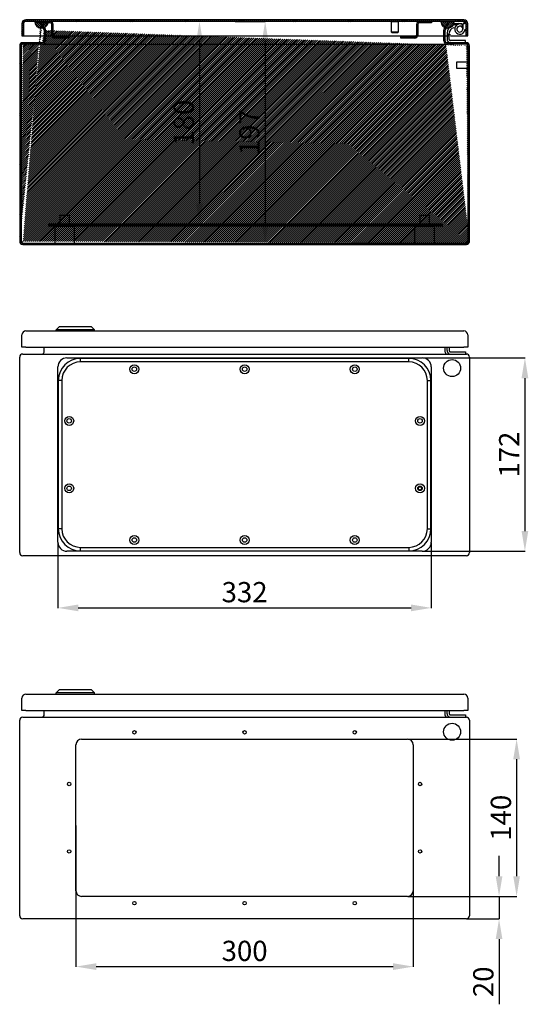
# Model space of a CAD drawing. Units: millimetres. Extents: x 188 to 2727, y 12 to 1698.
# Drawn here: x 939 to 1391, y 822 to 1698 of the extents above; entities that cross this region are included whole.
import ezdxf

# ---------------------------------------------------------------- set-up
doc = ezdxf.new("R2010")
doc.units = ezdxf.units.MM
doc.header["$MEASUREMENT"] = 0
doc.header["$PDMODE"] = 2
doc.header["$PDSIZE"] = -0.01
doc.layers.add('COTA', color=1, linetype='Continuous', lineweight=5)
for name, color, linetype in [('FONDO', 3, 'Continuous'), ('PLACA', 2, 'Continuous'), ('PUERTA', 6, 'Continuous'), ('TAPA_PASACABLES', 6, 'Continuous')]:
    doc.layers.add(name, color=color, linetype=linetype)
doc.styles.get("Standard").update_dxf_attribs({"font": 'monotxt.shx'})
doc.dimstyles.new('Argenta', dxfattribs={"dimtxt": 18, "dimasz": 18, "dimexe": 0.125, "dimexo": 0.5, "dimgap": 5, "dimtad": 1, "dimdec": 0, "dimzin": 0, "dimdsep": 46, "dimtxsty": 'STANDARD', "dimcen": 0.09, "dimclrd": 4, "dimclre": 4, "dimclrt": 4, "dimadec": 0, "dimazin": 0, "dimtp": 0.005, "dimtm": -0.005, "dimtfac": 1, "dimtdec": 0, "dimtmove": 0, "dimatfit": 3, "dimfxl": 1, "dimtolj": 1, "dimtzin": 0, "dimarcsym": 0})

# ---------------------------------------------------------------- blocks, each defined once
blk = doc.blocks.new('*D21')
at = {"layer": 'COTA', "color": 4, "linetype": 'Continuous', "lineweight": -2}
for p, q in [((1129.89, 1696.24), (1098.91, 1696.24)), ((1099.03, 1678.24), (1099.03, 1533.94)), ((1129.89, 1515.94), (1098.91, 1515.94))]:
    blk.add_line(p, q, dxfattribs=at)
at = {"layer": 'COTA', "color": 4, "linetype": 'Continuous'}
for points in [[(1096.03, 1678.24), (1102.03, 1678.24), (1099.03, 1696.24)], [(1096.03, 1533.94), (1102.03, 1533.94), (1099.03, 1515.94)]]:
    blk.add_solid(points, dxfattribs=at)
at = {"layer": 'Defpoints', "color": 0, "linetype": 'Continuous'}
for p in [(1130.39, 1696.24), (1099.03, 1515.94), (1130.39, 1515.94)]:
    blk.add_point(p, dxfattribs=at)
at = {"layer": 'COTA', "color": 4, "linetype": 'Continuous', "insert": (1085.03, 1606.09), "char_height": 18, "attachment_point": 5, "rotation": 90}
blk.add_mtext('\\A1;180', dxfattribs=at)
blk = doc.blocks.new('*D23')
at = {"layer": 'COTA', "color": 4, "linetype": 'Continuous', "lineweight": -2}
for p, q in [((1130.89, 1696.24), (1157.53, 1696.24)), ((1157.41, 1678.24), (1157.41, 1516.94)), ((1130.89, 1498.94), (1157.53, 1498.94))]:
    blk.add_line(p, q, dxfattribs=at)
at = {"layer": 'COTA', "color": 4, "linetype": 'Continuous'}
for points in [[(1154.41, 1678.24), (1160.41, 1678.24), (1157.41, 1696.24)], [(1154.41, 1516.94), (1160.41, 1516.94), (1157.41, 1498.94)]]:
    blk.add_solid(points, dxfattribs=at)
at = {"layer": 'Defpoints', "color": 0, "linetype": 'Continuous'}
for p in [(1130.39, 1696.24), (1130.39, 1498.94), (1157.41, 1498.94)]:
    blk.add_point(p, dxfattribs=at)
at = {"layer": 'COTA', "color": 4, "linetype": 'Continuous', "insert": (1143.41, 1597.59), "char_height": 18, "attachment_point": 5, "rotation": 90}
blk.add_mtext('\\A1;197', dxfattribs=at)
blk = doc.blocks.new('*D24')
at = {"layer": 'COTA', "color": 4, "linetype": 'Continuous', "lineweight": -2}
for p, q in [((1284.64, 1057.7), (1381.17, 1057.7)), ((1381.04, 1039.7), (1381.04, 935.7)), ((1284.64, 917.7), (1381.17, 917.7))]:
    blk.add_line(p, q, dxfattribs=at)
at = {"layer": 'COTA', "color": 4, "linetype": 'Continuous'}
for points in [[(1378.04, 1039.7), (1384.04, 1039.7), (1381.04, 1057.7)], [(1378.04, 935.7), (1384.04, 935.7), (1381.04, 917.7)]]:
    blk.add_solid(points, dxfattribs=at)
at = {"layer": 'Defpoints', "color": 0, "linetype": 'Continuous'}
for p in [(1284.14, 1057.7), (1284.14, 917.7), (1381.04, 917.7)]:
    blk.add_point(p, dxfattribs=at)
at = {"layer": 'COTA', "color": 4, "linetype": 'Continuous', "insert": (1367.04, 987.7), "char_height": 18, "attachment_point": 5, "rotation": 90}
blk.add_mtext('\\A1;140', dxfattribs=at)
blk = doc.blocks.new('*D25')
at = {"layer": 'COTA', "color": 4, "linetype": 'Continuous', "lineweight": -2}
for p, q in [((989.14, 980.8), (989.14, 855.1)), ((1289.14, 980.8), (1289.14, 855.1)), ((1007.14, 855.23), (1271.14, 855.23))]:
    blk.add_line(p, q, dxfattribs=at)
at = {"layer": 'COTA', "color": 4, "linetype": 'Continuous'}
for points in [[(1007.14, 858.23), (1007.14, 852.23), (989.14, 855.23)], [(1271.14, 858.23), (1271.14, 852.23), (1289.14, 855.23)]]:
    blk.add_solid(points, dxfattribs=at)
at = {"layer": 'Defpoints', "color": 0, "linetype": 'Continuous'}
for p in [(989.14, 981.3), (1289.14, 981.3), (1289.14, 855.23)]:
    blk.add_point(p, dxfattribs=at)
at = {"layer": 'COTA', "color": 4, "linetype": 'Continuous', "insert": (1139.14, 869.23), "char_height": 18, "attachment_point": 5}
blk.add_mtext('\\A1;300', dxfattribs=at)
blk = doc.blocks.new('*D26')
at = {"layer": 'COTA', "color": 4, "linetype": 'Continuous', "lineweight": -2}
for p, q in [((1365.42, 935.7), (1365.42, 953.7)), ((1284.64, 917.7), (1365.54, 917.7)), ((1365.42, 917.7), (1365.42, 897.7)), ((1336.84, 897.7), (1365.54, 897.7)), ((1365.42, 879.7), (1365.42, 821.7))]:
    blk.add_line(p, q, dxfattribs=at)
at = {"layer": 'COTA', "color": 4, "linetype": 'Continuous'}
for points in [[(1362.42, 935.7), (1368.42, 935.7), (1365.42, 917.7)], [(1362.42, 879.7), (1368.42, 879.7), (1365.42, 897.7)]]:
    blk.add_solid(points, dxfattribs=at)
at = {"layer": 'Defpoints', "color": 0, "linetype": 'Continuous'}
for p in [(1284.14, 917.7), (1336.34, 897.7), (1365.42, 897.7)]:
    blk.add_point(p, dxfattribs=at)
at = {"layer": 'COTA', "color": 4, "linetype": 'Continuous', "insert": (1351.42, 841.7), "char_height": 18, "attachment_point": 5, "rotation": 90}
blk.add_mtext('\\A1;20', dxfattribs=at)
blk = doc.blocks.new('*D27')
at = {"layer": 'COTA', "color": 4, "linetype": 'Continuous', "lineweight": -2}
for p, q in [((973.14, 1232.28), (973.14, 1174.29)), ((1305.14, 1232.28), (1305.14, 1174.29)), ((991.14, 1174.42), (1287.14, 1174.42))]:
    blk.add_line(p, q, dxfattribs=at)
at = {"layer": 'COTA', "color": 4, "linetype": 'Continuous'}
for points in [[(991.14, 1177.42), (991.14, 1171.42), (973.14, 1174.42)], [(1287.14, 1177.42), (1287.14, 1171.42), (1305.14, 1174.42)]]:
    blk.add_solid(points, dxfattribs=at)
at = {"layer": 'Defpoints', "color": 0, "linetype": 'Continuous'}
for p in [(973.14, 1232.78), (1305.14, 1232.78), (1305.14, 1174.42)]:
    blk.add_point(p, dxfattribs=at)
at = {"layer": 'COTA', "color": 4, "linetype": 'Continuous', "insert": (1139.14, 1188.42), "char_height": 18, "attachment_point": 5}
blk.add_mtext('\\A1;332', dxfattribs=at)
blk = doc.blocks.new('*D28')
at = {"layer": 'COTA', "color": 4, "linetype": 'Continuous', "lineweight": -2}
for p, q in [((1297.64, 1396.78), (1388.55, 1396.78)), ((1388.42, 1378.78), (1388.42, 1242.78)), ((1297.64, 1224.78), (1388.55, 1224.78))]:
    blk.add_line(p, q, dxfattribs=at)
at = {"layer": 'COTA', "color": 4, "linetype": 'Continuous'}
for points in [[(1385.42, 1378.78), (1391.42, 1378.78), (1388.42, 1396.78)], [(1385.42, 1242.78), (1391.42, 1242.78), (1388.42, 1224.78)]]:
    blk.add_solid(points, dxfattribs=at)
at = {"layer": 'Defpoints', "color": 0, "linetype": 'Continuous'}
for p in [(1297.14, 1396.78), (1297.14, 1224.78), (1388.42, 1224.78)]:
    blk.add_point(p, dxfattribs=at)
at = {"layer": 'COTA', "color": 4, "linetype": 'Continuous', "insert": (1374.42, 1310.78), "char_height": 18, "attachment_point": 5, "rotation": 90}
blk.add_mtext('\\A1;172', dxfattribs=at)

msp = doc.modelspace()

# ---------------------------------------------------------------- hatches: boundary and pattern name
at = {"layer": 'FONDO', "linetype": 'Continuous'}
h = msp.add_hatch(dxfattribs=at)
h.set_pattern_fill('ANSI31', color=221, scale=10, style=0)
h.set_pattern_definition([(45, (939.1396, 1497.7443), (-0.8838835, 0.8838835), [])])
edge = h.paths.add_edge_path()
edge.add_line((1316.61, 1689.72), (1319.23, 1694.24))
edge.add_line((1317.65, 1689.12), (1320.61, 1694.24))
edge.add_line((1320.61, 1694.24), (1319.23, 1694.24))
edge.add_line((1316.24, 1678.84), (1316.24, 1688.32))
edge.add_arc((1319.04, 1688.32), 2.8, 150, 180)
edge.add_arc((1319.04, 1688.32), 1.6, 150, 180)
edge.add_line((1317.44, 1678.84), (1317.44, 1688.32))
edge.add_arc((1319.04, 1678.84), 2.8, 180, 270)
edge.add_arc((1319.04, 1678.84), 1.6, 180, 270)
edge.add_line((1336.34, 1677.24), (1319.04, 1677.24))
edge.add_line((1336.34, 1676.04), (1319.04, 1676.04))
edge.add_arc((1336.34, 1674.44), 1.6, 0, 90)
edge.add_arc((1336.34, 1674.44), 2.8, 0, 90)
edge.add_line((1337.94, 1500.54), (1337.94, 1674.44))
edge.add_line((1339.14, 1500.54), (1339.14, 1674.44))
edge.add_line((962.04, 1688.32), (962.04, 1678.84))
edge.add_arc((959.24, 1678.84), 2.8, 270, 360)
edge.add_arc((959.24, 1678.84), 1.6, 270, 360)
edge.add_line((960.84, 1688.32), (960.84, 1678.84))
edge.add_line((959.24, 1677.24), (941.94, 1677.24))
edge.add_line((959.24, 1676.04), (941.94, 1676.04))
edge.add_line((940.34, 1674.44), (940.34, 1500.54))
edge.add_arc((941.94, 1674.44), 1.6, 90, 180)
edge.add_arc((941.94, 1674.44), 2.8, 90, 180)
edge.add_line((939.14, 1674.44), (939.14, 1500.54))
edge.add_line((959.05, 1694.24), (961.66, 1689.72))
edge.add_arc((959.24, 1688.32), 2.8, 0, 30)
edge.add_arc((959.24, 1688.32), 1.6, 0, 30)
edge.add_line((957.66, 1694.24), (960.63, 1689.12))
edge.add_line((959.05, 1694.24), (957.66, 1694.24))
edge.add_line((941.94, 1498.94), (1336.34, 1498.94))
edge.add_arc((941.94, 1500.54), 1.6, 180, 270)
edge.add_arc((941.94, 1500.54), 2.8, 180, 270)
edge.add_line((941.94, 1497.74), (1336.34, 1497.74))
edge.add_arc((1336.34, 1500.54), 1.6, 270, 360)
edge.add_arc((1336.34, 1500.54), 2.8, 270, 360)
at = {"layer": 'PLACA', "linetype": 'Continuous'}
h = msp.add_hatch(dxfattribs=at)
h.set_pattern_fill('ANSI31', color=256, scale=10, style=0)
h.set_pattern_definition([(45, (965.1396, 1513.9443), (-0.8838835, 0.8838835), [])])
h.paths.add_polyline_path([(1315.14, 1513.94), (1315.14, 1515.94), (965.14, 1515.94), (965.14, 1513.94)])
at = {"layer": 'PUERTA', "linetype": 'Continuous'}
h = msp.add_hatch(dxfattribs=at)
h.set_pattern_fill('ANSI31', color=1, scale=10, style=0)
h.set_pattern_definition([(45, (941.1396, 1683.2443), (-0.8838835, 0.8838835), [])])
edge = h.paths.add_edge_path()
edge.add_line((1336.14, 1683.24), (1337.64, 1683.24))
edge.add_line((1337.64, 1683.24), (1337.64, 1694.24))
edge.add_arc((1334.14, 1694.24), 3.5, 0, 90)
edge.add_line((1334.14, 1697.74), (944.64, 1697.74))
edge.add_arc((944.64, 1694.24), 3.5, 90, 180)
edge.add_line((941.14, 1694.24), (941.14, 1683.24))
edge.add_line((941.14, 1683.24), (942.64, 1683.24))
edge.add_line((942.64, 1683.24), (942.64, 1694.24))
edge.add_arc((944.64, 1694.24), 2, 90, 180, ccw=False)
edge.add_line((944.64, 1696.24), (952.64, 1696.24))
edge.add_line((952.64, 1696.24), (954.92, 1696.24))
edge.add_line((954.92, 1696.24), (966.04, 1696.24))
edge.add_line((966.04, 1696.24), (1294.74, 1696.24))
edge.add_line((1294.74, 1696.24), (1305.44, 1696.24))
edge.add_line((1305.44, 1696.24), (1313.64, 1696.24))
edge.add_line((1313.64, 1696.24), (1325.64, 1696.24))
edge.add_line((1325.64, 1696.24), (1334.14, 1696.24))
edge.add_arc((1334.14, 1694.24), 2, 0, 90, ccw=False)
edge.add_line((1336.14, 1694.24), (1336.14, 1683.24))
h = msp.add_hatch(dxfattribs=at)
h.set_pattern_fill('ANSI31', color=150, scale=10, style=0)
h.set_pattern_definition([(45, (952.6393, 1690.2499), (-0.88388, 0.88388), [])])
h.paths.add_polyline_path([(958.66, 1694.24), (960.05, 1694.24), (961.81, 1691.2, 0.203349), (964.41, 1695.04), (954.92, 1695.04), (954.92, 1696.24), (952.64, 1696.24, 0.530727), (960.74, 1690.66)])
h.paths.add_polyline_path([(955.43, 1691.18, 0.000109), (955.43, 1691.17, -0.001655), (955.41, 1691.19, 0.001134)], flags=16)
h = msp.add_hatch(dxfattribs=at)
h.set_pattern_fill('ANSI31', color=256, scale=10, angle=90, style=0)
h.set_pattern_definition([(135, (954.921, 1681.2443), (-0.883883, -0.883883), [])])
h.paths.add_polyline_path([(968.84, 1693.44, 0.414214), (966.04, 1696.24), (954.92, 1696.24), (954.92, 1695.04), (966.04, 1695.04, -0.414214), (967.64, 1693.44), (967.64, 1684.04, 0.414214), (970.44, 1681.24), (982.64, 1681.24), (982.64, 1682.44), (970.44, 1682.44, -0.414214), (968.84, 1684.04)])
h = msp.add_hatch(dxfattribs=at)
h.set_pattern_fill('ANSI31', color=256, scale=10, angle=90, style=0)
h.set_pattern_definition([(135, (1278.1396, 1681.2443), (-0.883883, -0.883883), [])])
h.paths.add_polyline_path([(1293.14, 1693.44, -0.414214), (1294.74, 1695.04), (1305.44, 1695.04), (1305.44, 1696.24), (1294.74, 1696.24, 0.414214), (1291.94, 1693.44), (1291.94, 1684.04, -0.414214), (1290.34, 1682.44), (1278.14, 1682.44), (1278.14, 1681.24), (1290.34, 1681.24, 0.414214), (1293.14, 1684.04)])
h = msp.add_hatch(dxfattribs=at)
h.set_pattern_fill('ANSI31', color=150, scale=10, angle=90, style=0)
h.set_pattern_definition([(135, (1313.6396, 1679.6807), (-0.88388, -0.88388), [])])
h.paths.add_polyline_path([(1320.23, 1694.24), (1321.61, 1694.24), (1319.31, 1690.25, 0.146691), (1322.66, 1691.06, -0.038413), (1323.54, 1691.68, 0.219366), (1325.64, 1696.24), (1313.64, 1696.24, 0.337428), (1318.04, 1690.46)])

# ---------------------------------------------------------------- linework, layer by layer
at = {"layer": 'FONDO', "color": 221, "linetype": 'Continuous'}
for p, q in [((959.05, 1694.24), (957.66, 1694.24)), ((957.66, 1694.24), (960.63, 1689.12)), ((959.05, 1694.24), (961.66, 1689.72)), ((1316.61, 1689.72), (1319.23, 1694.24)), ((1317.65, 1689.12), (1320.61, 1694.24)), ((1320.61, 1694.24), (1319.23, 1694.24)), ((960.84, 1688.32), (960.84, 1678.84)), ((962.04, 1688.32), (962.04, 1678.84)), ((1316.24, 1678.84), (1316.24, 1688.32)), ((1317.44, 1678.84), (1317.44, 1688.32)), ((939.14, 1674.44), (939.14, 1500.54)), ((940.34, 1674.44), (940.34, 1500.54)), ((959.24, 1677.24), (941.94, 1677.24)), ((959.24, 1676.04), (941.94, 1676.04)), ((959.24, 1676.04), (1319.04, 1676.04)), ((1336.34, 1677.24), (1319.04, 1677.24)), ((1336.34, 1676.04), (1319.04, 1676.04)), ((1337.94, 1500.54), (1337.94, 1674.44)), ((1339.14, 1500.54), (1339.14, 1674.44)), ((941.94, 1498.94), (1336.34, 1498.94)), ((941.94, 1497.74), (1336.34, 1497.74)), ((960.84, 1401.88), (960.84, 1406.28)), ((1317.44, 1401.88), (1317.44, 1406.28)), ((939.14, 1223.58), (939.14, 1397.48)), ((941.94, 1400.28), (1336.34, 1400.28)), ((1339.14, 1397.48), (1339.14, 1223.58)), ((1336.34, 1220.78), (941.94, 1220.78)), ((960.84, 1078.8), (960.84, 1083.2)), ((1317.44, 1078.8), (1317.44, 1083.2)), ((939.14, 900.5), (939.14, 1074.4)), ((941.94, 1077.2), (1336.34, 1077.2)), ((1339.14, 1074.4), (1339.14, 900.5)), ((989.14, 922.7), (989.14, 1052.7)), ((994.14, 1057.7), (1284.14, 1057.7)), ((1289.14, 1052.7), (1289.14, 922.7)), ((1284.14, 917.7), (994.14, 917.7)), ((1336.34, 897.7), (941.94, 897.7))]:
    msp.add_line(p, q, dxfattribs=at)
at = {"layer": 'FONDO', "color": 6, "linetype": 'Continuous'}
for p, q in [((1324.3, 1694.24), (1332.64, 1694.24)), ((1329.35, 1693.79), (1324.33, 1692.44)), ((1324.85, 1690.51), (1326.2, 1690.87)), ((1331.97, 1691.51), (1333.07, 1693.18)), ((1333.14, 1693.74), (1333.14, 1689.34)), ((1319.14, 1685.68), (1319.14, 1684.24)), ((1319.14, 1684.24), (1319.14, 1680.24)), ((1321.14, 1684.24), (1321.14, 1685.68)), ((1321.14, 1680.24), (1321.14, 1684.24)), ((1335.64, 1679.24), (1322.14, 1679.24)), ((1335.64, 1677.24), (1335.64, 1679.24)), ((1319.14, 1403.28), (1319.14, 1406.28)), ((1321.14, 1406.28), (1321.14, 1403.28)), ((1322.14, 1402.28), (1335.64, 1402.28)), ((1335.64, 1402.28), (1335.64, 1400.28)), ((1319.14, 1080.2), (1319.14, 1083.2)), ((1321.14, 1083.2), (1321.14, 1080.2)), ((1322.14, 1079.2), (1335.64, 1079.2)), ((1335.64, 1079.2), (1335.64, 1077.2))]:
    msp.add_line(p, q, dxfattribs=at)
at = {"layer": 'FONDO', "color": 30, "linetype": 'Continuous'}
for p, q in [((1327.94, 1657.24), (1327.94, 1660.24)), ((1327.94, 1660.24), (1337.94, 1660.24)), ((1327.94, 1654.24), (1327.94, 1657.24)), ((1337.94, 1654.24), (1327.94, 1654.24)), ((975.14, 1523.94), (983.14, 1523.94)), ((975.14, 1515.94), (975.14, 1523.94)), ((983.14, 1523.94), (983.14, 1515.94)), ((1295.14, 1523.94), (1303.14, 1523.94)), ((1295.14, 1515.94), (1295.14, 1523.94)), ((1303.14, 1523.94), (1303.14, 1515.94))]:
    msp.add_line(p, q, dxfattribs=at)
at = {"layer": 'FONDO', "color": 253, "linetype": 'Continuous'}
for p, q in [((970.64, 1513.94), (987.64, 1513.94)), ((970.64, 1498.94), (970.64, 1513.94)), ((987.64, 1513.94), (987.64, 1498.94)), ((1290.64, 1513.94), (1307.64, 1513.94)), ((1290.64, 1498.94), (1290.64, 1513.94)), ((1307.64, 1513.94), (1307.64, 1498.94))]:
    msp.add_line(p, q, dxfattribs=at)
at = {"layer": 'FONDO', "color": 150, "linetype": 'Continuous'}
for p, q in [((971.59, 1421.78), (974.59, 1424.78)), ((971.59, 1420.78), (971.59, 1421.78)), ((1005.59, 1421.78), (971.59, 1421.78)), ((974.59, 1424.78), (1002.59, 1424.78)), ((1005.59, 1421.78), (1002.59, 1424.78)), ((1005.59, 1420.78), (1005.59, 1421.78)), ((971.59, 1098.7), (974.59, 1101.7)), ((971.59, 1097.7), (971.59, 1098.7)), ((1005.59, 1098.7), (971.59, 1098.7)), ((974.59, 1101.7), (1002.59, 1101.7)), ((1005.59, 1098.7), (1002.59, 1101.7)), ((1005.59, 1097.7), (1005.59, 1098.7))]:
    msp.add_line(p, q, dxfattribs=at)
at = {"layer": 'FONDO', "color": 221, "linetype": 'Continuous'}
for centre, radius in [((1323.64, 1387.78), 7.55), ((1323.64, 1064.2), 7.55), ((1041.14, 1063.7), 1.5), ((1139.14, 1063.7), 1.5), ((1237.14, 1063.7), 1.5), ((983.14, 1017.7), 1.5), ((1295.14, 1017.7), 1.5), ((983.14, 957.7), 1.5), ((1295.14, 957.7), 1.5), ((1041.14, 911.7), 1.5), ((1139.14, 911.7), 1.5), ((1237.14, 911.7), 1.5)]:
    msp.add_circle(centre, radius, dxfattribs=at)
at = {"layer": 'FONDO', "color": 6, "linetype": 'Continuous'}
for centre, radius, start, end in [((1326.14, 1685.68), 7, 105, 180), ((1330.54, 1689.34), 4.6, 56.58261, 0), ((1330.54, 1689.34), 2.6, 56.58261, 0), ((1330.54, 1689.34), 2.6, 0, 56.58261), ((1332.64, 1693.74), 2.5, 0, 90), ((1326.14, 1685.68), 5, 105, 180), ((1322.14, 1680.24), 3, 179.99998, 270.00002), ((1322.14, 1680.24), 1, 179.99998, 270.00002), ((1322.14, 1403.28), 3, 179.99998, 270.00002), ((1322.14, 1403.28), 1, 179.99998, 270.00002), ((1322.14, 1080.2), 3, 179.99998, 270.00002), ((1322.14, 1080.2), 1, 179.99998, 270.00002)]:
    msp.add_arc(centre, radius, start, end, dxfattribs=at)
at = {"layer": 'FONDO', "color": 221, "linetype": 'Continuous'}
for centre, radius, start, end in [((959.24, 1688.32), 1.6, 0, 30), ((959.24, 1688.32), 2.8, 0, 30), ((1319.04, 1688.32), 2.8, 150, 180), ((1319.04, 1688.32), 1.6, 150, 180), ((941.94, 1674.44), 2.8, 90, 180), ((941.94, 1674.44), 1.6, 90, 180), ((959.24, 1678.84), 1.6, 270, 0), ((959.24, 1678.84), 2.8, 270, 0), ((1319.04, 1678.84), 2.8, 180, 270), ((1319.04, 1678.84), 1.6, 180, 270), ((1336.34, 1674.44), 2.8, 0, 90), ((1336.34, 1674.44), 1.6, 0, 90), ((941.94, 1500.54), 2.8, 180, 270), ((941.94, 1500.54), 1.6, 180, 270), ((1336.34, 1500.54), 2.8, 270, 0), ((1336.34, 1500.54), 1.6, 270, 0), ((959.24, 1401.88), 1.6, 270, 0), ((1319.04, 1401.88), 1.6, 180, 270), ((941.94, 1397.48), 2.8, 90, 180), ((1336.34, 1397.48), 2.8, 0, 90), ((941.94, 1223.58), 2.8, 180, 270), ((1336.34, 1223.58), 2.8, 270, 0), ((959.24, 1078.8), 1.6, 270, 0), ((1319.04, 1078.8), 1.6, 180, 270), ((941.94, 1074.4), 2.8, 90, 180), ((1336.34, 1074.4), 2.8, 0, 90), ((994.14, 1052.7), 5, 90, 180), ((1284.14, 1052.7), 5, 0, 90), ((994.14, 922.7), 5, 180, 270), ((1284.14, 922.7), 5, 270, 0), ((941.94, 900.5), 2.8, 180, 270), ((1336.34, 900.5), 2.8, 270, 0)]:
    msp.add_arc(centre, radius, start, end, dxfattribs=at)
at = {"layer": 'PLACA', "linetype": 'Continuous'}
for p, q in [((965.14, 1513.94), (965.14, 1515.94)), ((1315.14, 1515.94), (965.14, 1515.94)), ((1315.14, 1513.94), (1315.14, 1515.94)), ((1315.14, 1513.94), (965.14, 1513.94))]:
    msp.add_line(p, q, dxfattribs=at)
at = {"layer": 'PUERTA', "color": 1, "linetype": 'Continuous'}
for p, q in [((941.14, 1694.24), (941.14, 1683.24)), ((942.64, 1694.24), (942.64, 1683.24)), ((1334.14, 1697.74), (944.64, 1697.74)), ((952.64, 1696.24), (944.64, 1696.24)), ((1294.74, 1696.24), (966.04, 1696.24)), ((1269.64, 1686.59), (1269.64, 1695.74)), ((1275.64, 1695.74), (1275.64, 1686.59)), ((1313.64, 1696.24), (1305.44, 1696.24)), ((1334.14, 1696.24), (1325.64, 1696.24)), ((1336.14, 1683.24), (1336.14, 1694.24)), ((1337.64, 1683.24), (1337.64, 1694.24)), ((941.14, 1683.24), (942.64, 1683.24)), ((942.64, 1683.24), (944.64, 1683.24)), ((944.64, 1683.24), (961.84, 1683.24)), ((963.04, 1683.24), (967.76, 1683.24)), ((969.05, 1683.24), (1291.73, 1683.24)), ((1275.64, 1686.59), (1269.64, 1686.59)), ((1269.99, 1686.24), (1269.64, 1686.59)), ((1269.99, 1686.24), (1275.29, 1686.24)), ((1275.64, 1686.59), (1275.29, 1686.24)), ((1293.02, 1683.24), (1320.14, 1683.24)), ((1318.44, 1683.24), (1320.14, 1683.24)), ((1322.14, 1683.24), (1334.14, 1683.24)), ((1334.14, 1683.24), (1336.14, 1683.24)), ((1336.14, 1683.24), (1337.64, 1683.24)), ((944.64, 1420.78), (1334.14, 1420.78)), ((941.14, 1406.28), (941.14, 1417.28)), ((1337.64, 1417.28), (1337.64, 1406.28)), ((944.64, 1406.28), (941.14, 1406.28)), ((944.64, 1406.28), (1334.14, 1406.28)), ((1337.64, 1406.28), (1334.14, 1406.28)), ((944.64, 1097.7), (1334.14, 1097.7)), ((941.14, 1083.2), (941.14, 1094.2)), ((1337.64, 1094.2), (1337.64, 1083.2)), ((944.64, 1083.2), (941.14, 1083.2)), ((944.64, 1083.2), (1334.14, 1083.2)), ((1337.64, 1083.2), (1334.14, 1083.2))]:
    msp.add_line(p, q, dxfattribs=at)
at = {"layer": 'PUERTA', "color": 150, "linetype": 'Continuous'}
for p, q in [((952.64, 1696.24), (954.92, 1696.24)), ((1313.64, 1696.24), (1325.64, 1696.24))]:
    msp.add_line(p, q, dxfattribs=at)
at = {"layer": 'PUERTA', "linetype": 'Continuous'}
for p, q in [((954.92, 1695.04), (954.92, 1696.24)), ((954.92, 1696.24), (966.04, 1696.24)), ((966.04, 1695.04), (954.92, 1695.04)), ((1305.44, 1696.24), (1294.74, 1696.24))]:
    msp.add_line(p, q, dxfattribs=at)
at = {"layer": 'PUERTA', "color": 6, "linetype": 'Continuous'}
for p, q in [((967.64, 1684.04), (967.64, 1693.44)), ((968.84, 1684.04), (968.84, 1693.44)), ((1291.94, 1693.44), (1291.94, 1684.04)), ((1293.14, 1693.44), (1293.14, 1684.04)), ((1305.44, 1695.04), (1294.74, 1695.04)), ((1305.44, 1696.24), (1305.44, 1695.04)), ((1334.14, 1696.19), (1334.14, 1696.15)), ((982.64, 1682.44), (970.44, 1682.44)), ((982.64, 1682.44), (982.64, 1681.24)), ((1278.14, 1681.24), (1278.14, 1682.44)), ((1290.34, 1682.44), (1278.14, 1682.44)), ((1322.14, 1684.24), (1320.14, 1684.24)), ((982.64, 1681.24), (970.44, 1681.24)), ((1290.34, 1681.24), (1278.14, 1681.24))]:
    msp.add_line(p, q, dxfattribs=at)
at = {"layer": 'PUERTA', "color": 30, "linetype": 'Continuous'}
for p, q in [((1269.39, 1695.74), (1269.39, 1696.24)), ((1275.89, 1695.74), (1269.39, 1695.74)), ((1275.89, 1696.24), (1275.89, 1695.74))]:
    msp.add_line(p, q, dxfattribs=at)
at = {"layer": 'PUERTA', "color": 150, "linetype": 'Continuous'}
for points in [[(956.26, 1690.74), (956.24, 1690.75, -0.000866), (956.22, 1690.76, -0.000866), (956.2, 1690.76, -0.000866), (956.18, 1690.77, -0.000866), (956.16, 1690.78, -0.000866), (956.14, 1690.79, -0.000866), (956.12, 1690.8, -0.000866), (956.1, 1690.81, -0.000867), (956.08, 1690.82, -0.000867), (956.07, 1690.82, -0.000867), (956.05, 1690.83, -0.000867), (956.03, 1690.84, -0.000867), (956.01, 1690.85, -0.000868), (955.99, 1690.86, -0.000868), (955.97, 1690.87, -0.000868), (955.95, 1690.88, -0.000868), (955.93, 1690.89, -0.000869), (955.91, 1690.9, -0.000869), (955.9, 1690.91, -0.000869), (955.88, 1690.92, -0.00087), (955.86, 1690.93, -0.00087), (955.84, 1690.94, -0.00087), (955.82, 1690.95, -0.000871), (955.8, 1690.96, -0.000871), (955.78, 1690.97, -0.000871), (955.77, 1690.98, -0.000872), (955.75, 1690.99, -0.000872), (955.73, 1691, -0.000873), (955.71, 1691.01, -0.000873), (955.69, 1691.02, -0.000873), (955.68, 1691.03, -0.000873), (955.66, 1691.04, -0.000872), (955.64, 1691.05, -0.000872), (955.62, 1691.06, -0.000873), (955.6, 1691.07, -0.000871), (955.58, 1691.08, -0.000865), (955.57, 1691.09, -0.000872), (955.55, 1691.1, -0.000889), (955.53, 1691.11, -0.000864), (955.51, 1691.12, -0.000807), (955.5, 1691.13, -0.00089), (955.48, 1691.15, -0.00106), (955.46, 1691.16, -0.000805), (955.44, 1691.17, -0.000277), (955.43, 1691.18, -0.001134), (955.41, 1691.19, -0.00195), (955.38, 1691.21, -0.000953), (955.34, 1691.24, -0.000505)], [(958.64, 1690.24), (958.64, 1690.24, -0.002736), (958.64, 1690.24, -0.725633), (958.64, 1690.24, -0.007427), (958.64, 1690.24, -0.001274), (958.63, 1690.24, -0.000522), (958.63, 1690.24, -0.000293), (958.62, 1690.24, -0.00019), (958.62, 1690.24, -0.000135), (958.61, 1690.24, -0.000105), (958.6, 1690.24, -0.000086), (958.6, 1690.24, -0.000082), (958.59, 1690.24, -0.000089), (958.58, 1690.24, -0.000119), (958.58, 1690.24, -0.00017), (958.57, 1690.24, -0.000217), (958.57, 1690.24, -0.000262), (958.56, 1690.24, -0.000295), (958.56, 1690.24, -0.000316), (958.56, 1690.24, -0.000321), (958.55, 1690.24, -0.000311), (958.55, 1690.24, -0.000284), (958.54, 1690.24, -0.000245), (958.53, 1690.25, -0.000225), (958.53, 1690.25, -0.000226), (958.52, 1690.25, -0.00022), (958.51, 1690.25, -0.000227), (958.51, 1690.25, -0.000234), (958.5, 1690.25, -0.000261), (958.49, 1690.25, -0.000302), (958.48, 1690.25, -0.000374), (958.47, 1690.25, -0.000411), (958.47, 1690.25, -0.000373), (958.46, 1690.25, -0.000337), (958.45, 1690.25, -0.000302), (958.44, 1690.25, -0.000287), (958.44, 1690.25, -0.000295), (958.43, 1690.25, -0.000298), (958.42, 1690.25, -0.000297), (958.41, 1690.25, -0.000297), (958.41, 1690.25, -0.000299), (958.4, 1690.25, -0.000301), (958.39, 1690.25, -0.000304), (958.38, 1690.25, -0.000307), (958.38, 1690.25, -0.000311), (958.37, 1690.25, -0.000315), (958.36, 1690.25, -0.00032), (958.35, 1690.25, -0.000322), (958.35, 1690.25, -0.000321), (958.34, 1690.25, -0.000321), (958.33, 1690.25, -0.000321), (958.32, 1690.25, -0.00032), (958.32, 1690.25, -0.000319), (958.31, 1690.25, -0.000319), (958.3, 1690.25, -0.000318), (958.29, 1690.25, -0.000317), (958.29, 1690.25, -0.000316), (958.28, 1690.26, -0.000314), (958.27, 1690.26, -0.000313), (958.26, 1690.26, -0.000311), (958.26, 1690.26, -0.000311), (958.25, 1690.26, -0.00031), (958.24, 1690.26, -0.00031), (958.23, 1690.26, -0.00031), (958.23, 1690.26, -0.00031), (958.22, 1690.26, -0.00031), (958.21, 1690.26, -0.00031), (958.2, 1690.26, -0.00031), (958.2, 1690.26, -0.00031), (958.19, 1690.26, -0.00031), (958.18, 1690.26, -0.000311), (958.17, 1690.26, -0.000311), (958.17, 1690.26, -0.000311), (958.16, 1690.26, -0.000311), (958.15, 1690.26, -0.000311), (958.14, 1690.26, -0.000311), (958.14, 1690.27, -0.000311), (958.13, 1690.27, -0.000311), (958.12, 1690.27, -0.000311), (958.11, 1690.27, -0.000312), (958.11, 1690.27, -0.000312), (958.1, 1690.27, -0.000312), (958.09, 1690.27, -0.000312), (958.08, 1690.27, -0.000312), (958.08, 1690.27, -0.000313), (958.07, 1690.27, -0.000313), (958.06, 1690.27, -0.000313), (958.05, 1690.27, -0.000313), (958.05, 1690.27, -0.000314), (958.04, 1690.27, -0.000314), (958.03, 1690.28, -0.000314), (958.02, 1690.28, -0.000314), (958.02, 1690.28, -0.000315), (958.01, 1690.28, -0.000315), (958, 1690.28, -0.000315), (957.99, 1690.28, -0.000315), (957.99, 1690.28, -0.000315), (957.98, 1690.28, -0.000315), (957.97, 1690.28, -0.000314), (957.96, 1690.28, -0.000314), (957.96, 1690.28, -0.000314), (957.95, 1690.28, -0.000314), (957.94, 1690.29, -0.000314), (957.93, 1690.29, -0.000314), (957.93, 1690.29, -0.000314), (957.92, 1690.29, -0.000314), (957.91, 1690.29, -0.000314), (957.9, 1690.29, -0.000313), (957.9, 1690.29, -0.000313), (957.89, 1690.29, -0.000313), (957.88, 1690.29, -0.000313), (957.87, 1690.29, -0.000313), (957.87, 1690.29, -0.000313), (957.86, 1690.3, -0.000313), (957.85, 1690.3, -0.000313), (957.84, 1690.3, -0.000313), (957.84, 1690.3, -0.000311), (957.83, 1690.3, -0.000313), (957.82, 1690.3, -0.00032), (957.81, 1690.3, -0.000311), (957.81, 1690.3, -0.00029), (957.8, 1690.3, -0.00032), (957.79, 1690.3, -0.000381), (957.78, 1690.31, -0.000289), (957.78, 1690.31, -0.000099), (957.77, 1690.31, -0.000408), (957.76, 1690.31, -0.000702), (957.75, 1690.31, -0.000343), (957.73, 1690.31, -0.000182)], [(1319.64, 1690.24), (1319.64, 1690.24, -0.028881), (1319.64, 1690.24, -0.053061), (1319.64, 1690.24, -0.003304), (1319.64, 1690.24, -0.001147), (1319.64, 1690.24, -0.000561), (1319.64, 1690.24, -0.000336), (1319.64, 1690.24, -0.000219), (1319.63, 1690.24, -0.000154), (1319.63, 1690.24, -0.000112), (1319.63, 1690.24, -0.000085), (1319.63, 1690.24, -0.000066), (1319.63, 1690.24, -0.000052), (1319.63, 1690.24, -0.000041), (1319.62, 1690.24, -0.000033), (1319.62, 1690.24, -0.000027), (1319.62, 1690.24, -0.000022), (1319.62, 1690.24, -0.000018), (1319.61, 1690.24, -0.000015), (1319.61, 1690.24, -0.000012), (1319.61, 1690.24, -0.000009), (1319.6, 1690.24, -0.000007), (1319.6, 1690.24, -0.000006), (1319.59, 1690.24, -0.000004), (1319.59, 1690.24, -0.000003), (1319.58, 1690.24, -0.000002), (1319.58, 1690.24, -0.000001), (1319.58, 1690.24, 0), (1319.57, 1690.24), (1319.56, 1690.24), (1319.56, 1690.24), (1319.55, 1690.24), (1319.55, 1690.24), (1319.54, 1690.24), (1319.54, 1690.24), (1319.53, 1690.24), (1319.52, 1690.24), (1319.52, 1690.24), (1319.51, 1690.24), (1319.5, 1690.24), (1319.49, 1690.24), (1319.49, 1690.24), (1319.48, 1690.24), (1319.47, 1690.24), (1319.46, 1690.24), (1319.46, 1690.24), (1319.45, 1690.24), (1319.44, 1690.24), (1319.43, 1690.24), (1319.42, 1690.24), (1319.41, 1690.24), (1319.4, 1690.24), (1319.39, 1690.24), (1319.38, 1690.24), (1319.37, 1690.24), (1319.36, 1690.24), (1319.35, 1690.24), (1319.33, 1690.24), (1319.31, 1690.24)]]:
    msp.add_lwpolyline(points, format="xyb", dxfattribs=at)
at = {"layer": 'PUERTA', "color": 1, "linetype": 'Continuous'}
for centre, radius, start, end in [((944.64, 1694.24), 3.5, 90, 180), ((944.64, 1694.24), 2, 90, 180), ((1334.14, 1694.24), 3.5, 0, 90), ((1334.14, 1694.24), 2, 0, 90), ((944.64, 1417.28), 3.5, 90, 180), ((1334.14, 1417.28), 3.5, 0, 90), ((944.64, 1094.2), 3.5, 90, 180), ((1334.14, 1094.2), 3.5, 0, 90)]:
    msp.add_arc(centre, radius, start, end, dxfattribs=at)
at = {"layer": 'PUERTA', "color": 150, "linetype": 'Continuous'}
for centre, radius, start, end in [((958.58, 1696.19), 5.94, 179.4714, 348.88338), ((1319.64, 1696.24), 6, 180, 0)]:
    msp.add_arc(centre, radius, start, end, dxfattribs=at)
at = {"layer": 'PUERTA', "color": 6, "linetype": 'Continuous'}
for centre, radius, start, end in [((966.04, 1693.44), 2.8, 0, 90), ((966.04, 1693.44), 1.6, 0, 90), ((1294.74, 1693.44), 2.8, 90, 180), ((1294.74, 1693.44), 1.6, 90, 180), ((1333.64, 1693.74), 0.5, 0, 90), ((970.44, 1684.04), 2.8, 180, 270), ((970.44, 1684.04), 1.6, 180, 270), ((1290.34, 1684.04), 1.6, 270, 0), ((1290.34, 1684.04), 2.8, 270, 0)]:
    msp.add_arc(centre, radius, start, end, dxfattribs=at)
at = {"layer": 'TAPA_PASACABLES', "color": 4, "linetype": 'Continuous'}
for p, q in [((981.14, 1396.78), (1297.14, 1396.78)), ((993.14, 1393.28), (993.14, 1396.44)), ((1285.14, 1396.44), (993.14, 1396.44)), ((1285.14, 1393.28), (993.14, 1393.28)), ((1285.14, 1393.28), (1285.14, 1396.44)), ((973.14, 1232.78), (973.14, 1388.78)), ((1305.14, 1388.78), (1305.14, 1232.78)), ((973.48, 1376.78), (973.48, 1244.78)), ((976.64, 1376.78), (973.48, 1376.78)), ((976.64, 1376.78), (976.64, 1244.78)), ((1301.64, 1244.78), (1301.64, 1376.78)), ((1301.64, 1376.78), (1304.8, 1376.78)), ((1304.8, 1244.78), (1304.8, 1376.78)), ((976.64, 1244.78), (973.48, 1244.78)), ((1301.64, 1244.78), (1304.8, 1244.78)), ((993.14, 1228.28), (1285.14, 1228.28)), ((993.14, 1225.11), (993.14, 1228.28)), ((1285.14, 1228.28), (1285.14, 1225.11)), ((1297.14, 1224.78), (981.14, 1224.78)), ((993.14, 1225.11), (1285.14, 1225.11))]:
    msp.add_line(p, q, dxfattribs=at)
for centre, radius in [((1041.14, 1386.78), 4), ((1041.14, 1386.78), 2), ((1139.14, 1386.78), 4), ((1139.14, 1386.78), 2), ((1237.14, 1386.78), 4), ((1237.14, 1386.78), 2), ((983.14, 1340.78), 4), ((983.14, 1340.78), 2), ((1295.14, 1340.78), 4), ((1295.14, 1340.78), 2), ((983.14, 1280.78), 4), ((983.14, 1280.78), 2), ((1295.14, 1280.78), 4), ((1295.14, 1280.78), 2), ((1295.14, 1280.78), 1.5), ((1041.14, 1234.78), 4), ((1041.14, 1234.78), 2), ((1139.14, 1234.78), 4), ((1139.14, 1234.78), 2), ((1237.14, 1234.78), 4), ((1237.14, 1234.78), 2)]:
    msp.add_circle(centre, radius, dxfattribs=at)
for centre, radius, start, end in [((981.14, 1388.78), 8, 90, 180), ((993.14, 1376.78), 19.66, 90, 180), ((993.14, 1376.78), 16.5, 90, 180), ((1285.14, 1376.78), 19.66, 0, 90), ((1285.14, 1376.78), 16.5, 0, 90), ((1297.14, 1388.78), 8, 0, 90), ((993.14, 1244.78), 19.66, 180, 270), ((993.14, 1244.78), 16.5, 180, 270), ((1285.14, 1244.78), 16.5, 270, 0), ((1285.14, 1244.78), 19.66, 270, 0), ((981.14, 1232.78), 8, 180, 270), ((1297.14, 1232.78), 8, 270, 0)]:
    msp.add_arc(centre, radius, start, end, dxfattribs=at)

# ---------------------------------------------------------------- dimensions: what is measured, and where the dimension line sits
at = {"layer": 'COTA', "color": 150, "linetype": 'Continuous'}
for base, p1, p2, picture, middle in [((1099.03, 1515.94), (1130.39, 1696.24), (1130.39, 1515.94), '*D21', (1085.03, 1606.09)), ((1157.41, 1498.94), (1130.39, 1696.24), (1130.39, 1498.94), '*D23', (1143.41, 1597.59)), ((1388.42, 1224.78), (1297.14, 1396.78), (1297.14, 1224.78), '*D28', (1374.42, 1310.78))]:
    dim = msp.add_linear_dim(base=base, p1=p1, p2=p2, angle=90, dimstyle='Argenta', dxfattribs=at)
    dim.commit()
    dim.dimension.update_dxf_attribs({"geometry": picture, "text_midpoint": middle})
dim = msp.add_linear_dim(base=(1305.14, 1174.42), p1=(973.14, 1232.78), p2=(1305.14, 1232.78), dimstyle='Argenta', dxfattribs=at)
dim.commit()
dim.dimension.update_dxf_attribs({"geometry": '*D27', "text_midpoint": (1139.14, 1188.42)})
for base, p1, p2, picture, middle in [((1381.04, 917.7), (1284.14, 1057.7), (1284.14, 917.7), '*D24', (1381.04, 987.7)), ((1365.42, 897.7), (1284.14, 917.7), (1336.34, 897.7), '*D26', (1365.42, 841.7))]:
    dim = msp.add_linear_dim(base=base, p1=p1, p2=p2, angle=90, dimstyle='Argenta', dxfattribs=at)
    dim.commit()
    dim.dimension.update_dxf_attribs({"geometry": picture, "text_midpoint": middle, "dimtype": 160})
dim = msp.add_linear_dim(base=(1289.14, 855.23), p1=(989.14, 981.3), p2=(1289.14, 981.3), dimstyle='Argenta', dxfattribs=at)
dim.commit()
dim.dimension.update_dxf_attribs({"geometry": '*D25', "text_midpoint": (1139.14, 855.23), "dimtype": 160})

doc.saveas('drawing.dxf')
